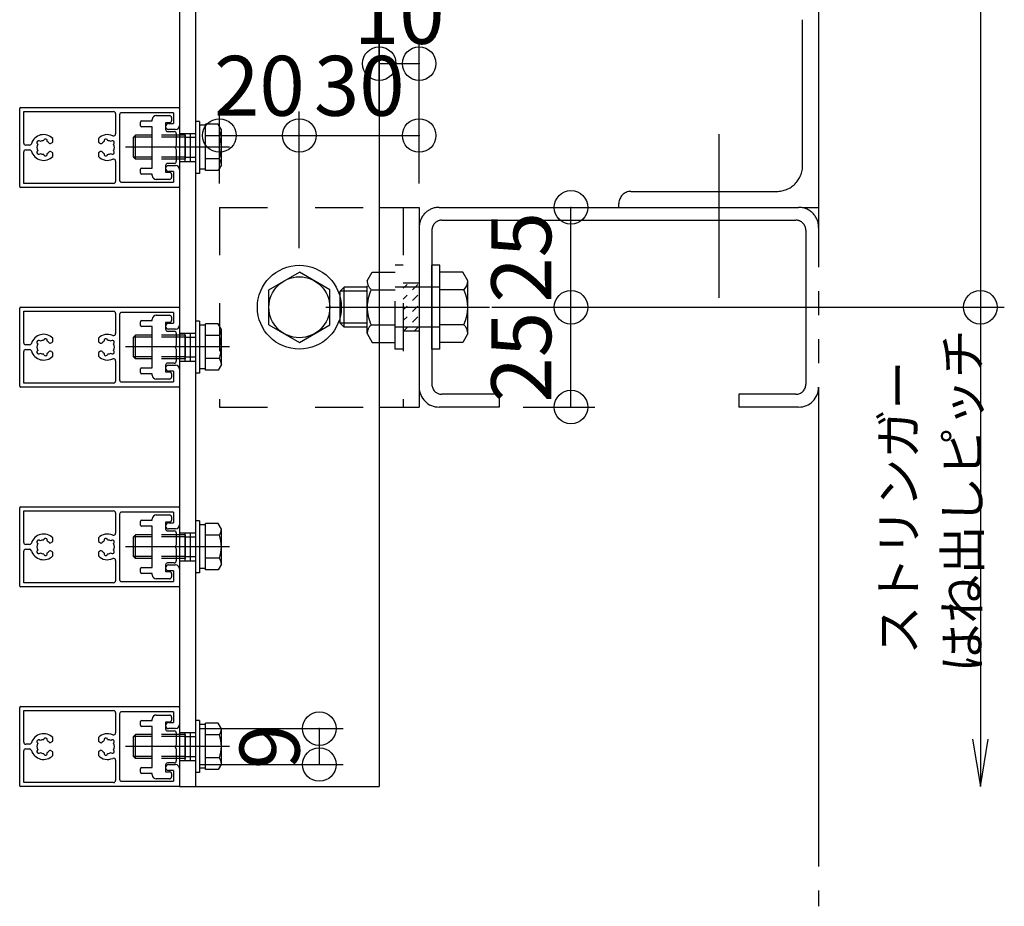
# Model space of a CAD drawing. Extents: x 60 to 2501, y 96 to 1686.
# Drawn here: x 293 to 539, y 743 to 965 of the extents above; entities that cross this region are included whole.
import ezdxf

# ---------------------------------------------------------------- set-up
doc = ezdxf.new("R2010")
doc.units = 0
doc.header["$LTSCALE"] = 6
for name, pattern in [('CENTER', [23, 20, -1, 1, -1]), ('DASHED', [4, 2, -2]), ('DOT', [2, 1, -1]), ('PHANTOM', [25, 20, -1, 1, -1, 1, -1])]:
    doc.linetypes.add(name, pattern=pattern)
for name, color, linetype in [('ストリンガー', 7, 'CONTINUOUS'), ('パネル', 7, 'CONTINUOUS'), ('ボルトセット', 7, 'CONTINUOUS'), ('ボルトナット', 7, 'CONTINUOUS'), ('取付金具', 7, 'CONTINUOUS'), ('固定アングル', 7, 'CONTINUOUS'), ('寸法', 7, 'CONTINUOUS'), ('鉄骨下地', 7, 'CONTINUOUS')]:
    doc.layers.add(name, color=color, linetype=linetype)
doc.styles.get("Standard").update_dxf_attribs({"font": 'txt', "bigfont": 'bigfont'})
doc.dimstyles.new('M7DIMSTL', dxfattribs={"dimscale": 6, "dimtxt": 2.5, "dimasz": 2.5, "dimexe": 1.25, "dimexo": 0.625, "dimtad": 1, "dimdsep": 46, "dimtxsty": 'STANDARD', "dimcen": 2.5, "dimadec": 0, "dimazin": 0, "dimtfac": 1, "dimtmove": 0, "dimatfit": 3, "dimfxl": 1, "dimarcsym": 0})

# ---------------------------------------------------------------- blocks, each defined once
blk = doc.blocks.new('BK7')
at = {"layer": '固定アングル', "color": 0, "linetype": 'DASHED'}
for p, q in [((342.92, 918.46), (342.92, 868.46)), ((342.92, 918.46), (382.92, 918.46)), ((388.92, 918.46), (388.92, 868.46)), ((392.92, 899.46), (388.92, 899.46)), ((392.92, 887.46), (388.92, 887.46)), ((342.92, 868.46), (382.92, 868.46))]:
    blk.add_line(p, q, dxfattribs=at)
at = {"layer": '固定アングル', "color": 0, "linetype": 'CONTINUOUS'}
for p, q in [((382.92, 918.46), (392.92, 918.46)), ((392.92, 918.46), (392.92, 868.46)), ((382.92, 868.46), (392.92, 868.46))]:
    blk.add_line(p, q, dxfattribs=at)
blk = doc.blocks.new('BK15')
at = {"layer": 'パネル', "color": 0, "linetype": 'CONTINUOUS'}
for p, q in [((292.92, 923.66), (292.92, 943.26)), ((293.12, 943.46), (332.72, 943.46)), ((293.92, 934.56), (293.92, 942.46)), ((293.92, 942.46), (316.42, 942.46)), ((316.92, 941.96), (316.92, 936.87)), ((317.92, 941.66), (317.92, 925.26)), ((331.42, 942.16), (318.42, 942.16)), ((331.42, 942.16), (331.42, 939.46)), ((332.92, 943.26), (332.92, 938.96)), ((330.17, 939.46), (331.42, 939.46)), ((331.92, 937.96), (330.17, 937.96)), ((297.42, 934.32), (297.37, 934.37)), ((298.01, 935.01), (298.06, 934.96)), ((298.91, 935.19), (298.93, 935.26)), ((299.8, 935.02), (299.78, 934.95)), ((300.65, 934.46), (301.22, 934.79)), ((301.22, 934.79), (301.22, 935.72)), ((312.62, 935.72), (312.62, 934.79)), ((312.62, 934.79), (313.18, 934.46)), ((314.05, 934.95), (314.03, 935.02)), ((314.9, 935.26), (314.92, 935.19)), ((315.78, 934.96), (315.83, 935.01)), ((316.46, 934.37), (316.41, 934.32)), ((293.92, 924.46), (293.92, 932.36)), ((295.36, 934.06), (294.42, 934.06)), ((294.42, 932.86), (295.36, 932.86)), ((297.37, 932.55), (297.42, 932.6)), ((298.06, 931.97), (298.01, 931.91)), ((298.93, 931.67), (298.91, 931.74)), ((299.78, 931.97), (299.8, 931.9)), ((301.22, 932.13), (300.65, 932.46)), ((301.22, 931.2), (301.22, 932.13)), ((313.18, 932.46), (312.62, 932.13)), ((312.62, 932.13), (312.62, 931.2)), ((314.03, 931.9), (314.05, 931.97)), ((314.92, 931.74), (314.9, 931.67)), ((315.83, 931.91), (315.78, 931.97)), ((316.41, 932.6), (316.46, 932.55)), ((316.92, 930.05), (316.92, 924.96)), ((330.17, 928.96), (331.92, 928.96)), ((331.42, 927.46), (330.17, 927.46)), ((331.42, 927.46), (331.42, 924.76)), ((332.92, 927.96), (332.92, 923.66)), ((316.42, 924.46), (293.92, 924.46)), ((318.42, 924.76), (331.42, 924.76)), ((332.72, 923.46), (293.12, 923.46))]:
    blk.add_line(p, q, dxfattribs=at)
for centre, radius, start, end in [((293.12, 943.26), 0.2, 90, 180), ((316.42, 941.96), 0.5, 0, 90), ((318.42, 941.66), 0.5, 90, 180), ((332.72, 943.26), 0.2, 0, 90), ((330.17, 938.71), 0.75, 90, 270), ((298.92, 933.46), 3.22, 44.5062, 162.8243), ((314.92, 933.46), 3.22, 66.2539, 135.4938), ((316.42, 936.87), 0.5, -113.7461, 0), ((331.92, 938.96), 1, -90, 0), ((294.42, 934.56), 0.5, 180, 270), ((295.36, 934.56), 0.5, -90, -17.1757), ((298.92, 933.46), 1.72, 150.1211, 209.8785), ((297.68, 934.7), 0.45, 43.3544, 226.7348), ((298.92, 933.46), 1.72, 90.1217, 119.8789), ((299.37, 935.15), 0.45, -16.6111, 166.6275), ((298.92, 933.46), 1.72, 38.5191, 59.8784), ((300.5, 934.72), 0.3, -141.4809, -60), ((313.33, 934.72), 0.3, -120, -38.5191), ((314.92, 933.46), 1.72, 120.1216, 141.4809), ((314.46, 935.15), 0.45, 13.3725, 196.6111), ((314.92, 933.46), 1.72, 60.1211, 89.8783), ((316.15, 934.7), 0.45, -46.7348, 136.6456), ((314.92, 933.46), 1.72, -29.8785, 29.8789), ((294.42, 932.36), 0.5, 90, 180), ((295.36, 932.36), 0.5, 17.1757, 90), ((298.92, 933.46), 3.22, -162.8243, -44.5062), ((297.68, 932.22), 0.45, 133.357, 316.6184), ((298.92, 933.46), 1.72, -119.8783, -90.122), ((299.37, 931.77), 0.45, -166.5999, 16.6626), ((298.92, 933.46), 1.72, -59.8789, -38.5199), ((300.5, 932.2), 0.3, 60, 141.4801), ((313.33, 932.2), 0.3, 38.5199, 120), ((314.92, 933.46), 1.72, -141.4801, -120.1211), ((314.46, 931.77), 0.45, 163.3374, 346.5999), ((314.92, 933.46), 1.72, -89.878, -60.1217), ((316.15, 932.22), 0.45, -136.6184, 46.643), ((314.92, 933.46), 3.22, -135.4938, -66.2539), ((316.42, 930.05), 0.5, 0, 113.7461), ((330.17, 928.21), 0.75, 90, 270), ((331.92, 927.96), 1, 0, 90), ((316.42, 924.96), 0.5, -90, 0), ((318.42, 925.26), 0.5, 180, 270), ((293.12, 923.66), 0.2, 180, 270), ((332.72, 923.66), 0.2, -90, 0)]:
    blk.add_arc(centre, radius, start, end, dxfattribs=at)
blk = doc.blocks.new('BK16')
at = {"layer": 'パネル', "color": 0, "linetype": 'CONTINUOUS'}
for p, q in [((292.92, 873.66), (292.92, 893.26)), ((293.12, 893.46), (332.72, 893.46)), ((293.92, 884.56), (293.92, 892.46)), ((293.92, 892.46), (316.42, 892.46)), ((332.92, 893.26), (332.92, 888.96)), ((316.92, 891.96), (316.92, 886.87)), ((317.92, 891.66), (317.92, 875.26)), ((331.42, 892.16), (318.42, 892.16)), ((331.42, 892.16), (331.42, 889.46)), ((330.17, 889.46), (331.42, 889.46)), ((331.92, 887.96), (330.17, 887.96)), ((298.01, 885.01), (298.06, 884.96)), ((298.91, 885.19), (298.93, 885.26)), ((299.8, 885.02), (299.78, 884.95)), ((301.22, 884.79), (301.22, 885.72)), ((312.62, 885.72), (312.62, 884.79)), ((314.05, 884.95), (314.03, 885.02)), ((314.9, 885.26), (314.92, 885.19)), ((315.78, 884.96), (315.83, 885.01)), ((295.36, 884.06), (294.42, 884.06)), ((294.42, 882.86), (295.36, 882.86)), ((297.42, 884.32), (297.37, 884.37)), ((297.37, 882.55), (297.42, 882.6)), ((300.65, 884.46), (301.22, 884.79)), ((301.22, 882.13), (300.65, 882.46)), ((312.62, 884.79), (313.18, 884.46)), ((313.18, 882.46), (312.62, 882.13)), ((316.46, 884.37), (316.41, 884.32)), ((316.41, 882.6), (316.46, 882.55)), ((293.92, 874.46), (293.92, 882.36)), ((298.06, 881.97), (298.01, 881.91)), ((298.93, 881.67), (298.91, 881.74)), ((299.78, 881.97), (299.8, 881.9)), ((301.22, 881.2), (301.22, 882.13)), ((312.62, 882.13), (312.62, 881.2)), ((314.03, 881.9), (314.05, 881.97)), ((314.92, 881.74), (314.9, 881.67)), ((315.83, 881.91), (315.78, 881.97)), ((316.92, 880.05), (316.92, 874.96)), ((330.17, 878.96), (331.92, 878.96)), ((332.92, 877.96), (332.92, 873.66)), ((331.42, 877.46), (330.17, 877.46)), ((331.42, 877.46), (331.42, 874.76)), ((332.72, 873.46), (293.12, 873.46)), ((316.42, 874.46), (293.92, 874.46)), ((318.42, 874.76), (331.42, 874.76))]:
    blk.add_line(p, q, dxfattribs=at)
for centre, radius, start, end in [((293.12, 893.26), 0.2, 90, 180), ((316.42, 891.96), 0.5, 0, 90), ((332.72, 893.26), 0.2, 0, 90), ((318.42, 891.66), 0.5, 90, 180), ((330.17, 888.71), 0.75, 90, 270), ((331.92, 888.96), 1, -90, 0), ((298.92, 883.46), 3.22, 44.5062, 162.8243), ((297.68, 884.7), 0.45, 43.3544, 226.7348), ((298.92, 883.46), 1.72, 90.1217, 119.8789), ((299.37, 885.15), 0.45, -16.6111, 166.6275), ((298.92, 883.46), 1.72, 38.5191, 59.8784), ((314.92, 883.46), 3.22, 66.2539, 135.4938), ((314.92, 883.46), 1.72, 120.1216, 141.4809), ((314.46, 885.15), 0.45, 13.3725, 196.6111), ((314.92, 883.46), 1.72, 60.1211, 89.8783), ((316.15, 884.7), 0.45, -46.7348, 136.6456), ((316.42, 886.87), 0.5, -113.7461, 0), ((294.42, 884.56), 0.5, 180, 270), ((294.42, 882.36), 0.5, 90, 180), ((295.36, 884.56), 0.5, -90, -17.1757), ((295.36, 882.36), 0.5, 17.1757, 90), ((298.92, 883.46), 3.22, -162.8243, -44.5062), ((298.92, 883.46), 1.72, 150.1211, 209.8785), ((297.68, 882.22), 0.45, 133.357, 316.6184), ((300.5, 884.72), 0.3, -141.4809, -60), ((300.5, 882.2), 0.3, 60, 141.4801), ((313.33, 884.72), 0.3, -120, -38.5191), ((313.33, 882.2), 0.3, 38.5199, 120), ((316.15, 882.22), 0.45, -136.6184, 46.643), ((314.92, 883.46), 1.72, -29.8785, 29.8789), ((298.92, 883.46), 1.72, -119.8783, -90.122), ((299.37, 881.77), 0.45, -166.5999, 16.6626), ((298.92, 883.46), 1.72, -59.8789, -38.5199), ((314.92, 883.46), 3.22, -135.4938, -66.2539), ((314.92, 883.46), 1.72, -141.4801, -120.1211), ((314.46, 881.77), 0.45, 163.3374, 346.5999), ((314.92, 883.46), 1.72, -89.878, -60.1217), ((316.42, 880.05), 0.5, 0, 113.7461), ((330.17, 878.21), 0.75, 90, 270), ((331.92, 877.96), 1, 0, 90), ((318.42, 875.26), 0.5, 180, 270), ((293.12, 873.66), 0.2, 180, 270), ((316.42, 874.96), 0.5, -90, 0), ((332.72, 873.66), 0.2, -90, 0)]:
    blk.add_arc(centre, radius, start, end, dxfattribs=at)
blk = doc.blocks.new('BK17')
at = {"layer": 'パネル', "color": 0, "linetype": 'CONTINUOUS'}
for p, q in [((292.92, 823.66), (292.92, 843.26)), ((293.12, 843.46), (332.72, 843.46)), ((332.92, 843.26), (332.92, 838.96)), ((293.92, 834.56), (293.92, 842.46)), ((293.92, 842.46), (316.42, 842.46)), ((316.92, 841.96), (316.92, 836.87)), ((317.92, 841.66), (317.92, 825.26)), ((331.42, 842.16), (318.42, 842.16)), ((331.42, 842.16), (331.42, 839.46)), ((330.17, 839.46), (331.42, 839.46)), ((301.22, 834.79), (301.22, 835.72)), ((312.62, 835.72), (312.62, 834.79)), ((331.92, 837.96), (330.17, 837.96)), ((295.36, 834.06), (294.42, 834.06)), ((297.42, 834.32), (297.37, 834.37)), ((298.01, 835.01), (298.06, 834.96)), ((298.91, 835.19), (298.93, 835.26)), ((299.8, 835.02), (299.78, 834.95)), ((300.65, 834.46), (301.22, 834.79)), ((312.62, 834.79), (313.18, 834.46)), ((314.05, 834.95), (314.03, 835.02)), ((314.9, 835.26), (314.92, 835.19)), ((315.78, 834.96), (315.83, 835.01)), ((316.46, 834.37), (316.41, 834.32)), ((293.92, 824.46), (293.92, 832.36)), ((294.42, 832.86), (295.36, 832.86)), ((297.37, 832.55), (297.42, 832.6)), ((298.06, 831.97), (298.01, 831.91)), ((298.93, 831.67), (298.91, 831.74)), ((299.78, 831.97), (299.8, 831.9)), ((301.22, 832.13), (300.65, 832.46)), ((301.22, 831.2), (301.22, 832.13)), ((313.18, 832.46), (312.62, 832.13)), ((312.62, 832.13), (312.62, 831.2)), ((314.03, 831.9), (314.05, 831.97)), ((314.92, 831.74), (314.9, 831.67)), ((315.83, 831.91), (315.78, 831.97)), ((316.41, 832.6), (316.46, 832.55)), ((316.92, 830.05), (316.92, 824.96)), ((330.17, 828.96), (331.92, 828.96)), ((331.42, 827.46), (330.17, 827.46)), ((331.42, 827.46), (331.42, 824.76)), ((332.92, 827.96), (332.92, 823.66)), ((332.72, 823.46), (293.12, 823.46)), ((316.42, 824.46), (293.92, 824.46)), ((318.42, 824.76), (331.42, 824.76))]:
    blk.add_line(p, q, dxfattribs=at)
for centre, radius, start, end in [((293.12, 843.26), 0.2, 90, 180), ((332.72, 843.26), 0.2, 0, 90), ((316.42, 841.96), 0.5, 0, 90), ((318.42, 841.66), 0.5, 90, 180), ((330.17, 838.71), 0.75, 90, 270), ((331.92, 838.96), 1, -90, 0), ((298.92, 833.46), 3.22, 44.5062, 162.8243), ((299.37, 835.15), 0.45, -16.6111, 166.6275), ((314.92, 833.46), 3.22, 66.2539, 135.4938), ((314.46, 835.15), 0.45, 13.3725, 196.6111), ((316.42, 836.87), 0.5, -113.7461, 0), ((294.42, 834.56), 0.5, 180, 270), ((295.36, 834.56), 0.5, -90, -17.1757), ((298.92, 833.46), 1.72, 150.1211, 209.8785), ((297.68, 834.7), 0.45, 43.3544, 226.7348), ((298.92, 833.46), 1.72, 90.1217, 119.8789), ((298.92, 833.46), 1.72, 38.5191, 59.8784), ((300.5, 834.72), 0.3, -141.4809, -60), ((313.33, 834.72), 0.3, -120, -38.5191), ((314.92, 833.46), 1.72, 120.1216, 141.4809), ((314.92, 833.46), 1.72, 60.1211, 89.8783), ((316.15, 834.7), 0.45, -46.7348, 136.6456), ((314.92, 833.46), 1.72, -29.8785, 29.8789), ((294.42, 832.36), 0.5, 90, 180), ((295.36, 832.36), 0.5, 17.1757, 90), ((298.92, 833.46), 3.22, -162.8243, -44.5062), ((297.68, 832.22), 0.45, 133.357, 316.6184), ((298.92, 833.46), 1.72, -119.8783, -90.122), ((299.37, 831.77), 0.45, -166.5999, 16.6626), ((298.92, 833.46), 1.72, -59.8789, -38.5199), ((300.5, 832.2), 0.3, 60, 141.4801), ((314.92, 833.46), 3.22, -135.4938, -66.2539), ((313.33, 832.2), 0.3, 38.5199, 120), ((314.92, 833.46), 1.72, -141.4801, -120.1211), ((314.46, 831.77), 0.45, 163.3374, 346.5999), ((314.92, 833.46), 1.72, -89.878, -60.1217), ((316.15, 832.22), 0.45, -136.6184, 46.643), ((316.42, 830.05), 0.5, 0, 113.7461), ((330.17, 828.21), 0.75, 90, 270), ((331.92, 827.96), 1, 0, 90), ((293.12, 823.66), 0.2, 180, 270), ((316.42, 824.96), 0.5, -90, 0), ((318.42, 825.26), 0.5, 180, 270), ((332.72, 823.66), 0.2, -90, 0)]:
    blk.add_arc(centre, radius, start, end, dxfattribs=at)
blk = doc.blocks.new('BK18')
at = {"layer": 'パネル', "color": 0, "linetype": 'CONTINUOUS'}
for p, q in [((292.92, 773.66), (292.92, 793.26)), ((293.12, 793.46), (332.72, 793.46)), ((293.92, 784.56), (293.92, 792.46)), ((293.92, 792.46), (316.42, 792.46)), ((316.92, 791.96), (316.92, 786.87)), ((317.92, 791.66), (317.92, 775.26)), ((331.42, 792.16), (318.42, 792.16)), ((331.42, 792.16), (331.42, 789.46)), ((332.92, 793.26), (332.92, 788.96)), ((330.17, 789.46), (331.42, 789.46)), ((331.92, 787.96), (330.17, 787.96)), ((295.36, 784.06), (294.42, 784.06)), ((297.42, 784.32), (297.37, 784.37)), ((298.01, 785.01), (298.06, 784.96)), ((298.91, 785.19), (298.93, 785.26)), ((299.8, 785.02), (299.78, 784.95)), ((300.65, 784.46), (301.22, 784.79)), ((301.22, 784.79), (301.22, 785.72)), ((312.62, 785.72), (312.62, 784.79)), ((312.62, 784.79), (313.18, 784.46)), ((314.05, 784.95), (314.03, 785.02)), ((314.9, 785.26), (314.92, 785.19)), ((315.78, 784.96), (315.83, 785.01)), ((316.46, 784.37), (316.41, 784.32)), ((293.92, 774.46), (293.92, 782.36)), ((294.42, 782.86), (295.36, 782.86)), ((297.37, 782.55), (297.42, 782.6)), ((298.06, 781.97), (298.01, 781.91)), ((298.93, 781.67), (298.91, 781.74)), ((299.78, 781.97), (299.8, 781.9)), ((301.22, 782.13), (300.65, 782.46)), ((301.22, 781.2), (301.22, 782.13)), ((313.18, 782.46), (312.62, 782.13)), ((312.62, 782.13), (312.62, 781.2)), ((314.03, 781.9), (314.05, 781.97)), ((314.92, 781.74), (314.9, 781.67)), ((315.83, 781.91), (315.78, 781.97)), ((316.41, 782.6), (316.46, 782.55)), ((316.92, 780.05), (316.92, 774.96)), ((330.17, 778.96), (331.92, 778.96)), ((331.42, 777.46), (330.17, 777.46)), ((331.42, 777.46), (331.42, 774.76)), ((332.92, 777.96), (332.92, 773.66)), ((316.42, 774.46), (293.92, 774.46)), ((318.42, 774.76), (331.42, 774.76)), ((332.72, 773.46), (293.12, 773.46))]:
    blk.add_line(p, q, dxfattribs=at)
for centre, radius, start, end in [((293.12, 793.26), 0.2, 90, 180), ((316.42, 791.96), 0.5, 0, 90), ((318.42, 791.66), 0.5, 90, 180), ((332.72, 793.26), 0.2, 0, 90), ((330.17, 788.71), 0.75, 90, 270), ((331.92, 788.96), 1, -90, 0), ((298.92, 783.46), 3.22, 44.5062, 162.8243), ((314.92, 783.46), 3.22, 66.2539, 135.4938), ((316.42, 786.87), 0.5, -113.7461, 0), ((294.42, 784.56), 0.5, 180, 270), ((295.36, 784.56), 0.5, -90, -17.1757), ((298.92, 783.46), 1.72, 150.1211, 209.8785), ((297.68, 784.7), 0.45, 43.3544, 226.7348), ((298.92, 783.46), 1.72, 90.1217, 119.8789), ((299.37, 785.15), 0.45, -16.6111, 166.6275), ((298.92, 783.46), 1.72, 38.5191, 59.8784), ((300.5, 784.72), 0.3, -141.4809, -60), ((313.33, 784.72), 0.3, -120, -38.5191), ((314.92, 783.46), 1.72, 120.1216, 141.4809), ((314.46, 785.15), 0.45, 13.3725, 196.6111), ((314.92, 783.46), 1.72, 60.1211, 89.8783), ((316.15, 784.7), 0.45, -46.7348, 136.6456), ((314.92, 783.46), 1.72, -29.8785, 29.8789), ((294.42, 782.36), 0.5, 90, 180), ((295.36, 782.36), 0.5, 17.1757, 90), ((298.92, 783.46), 3.22, -162.8243, -44.5062), ((297.68, 782.22), 0.45, 133.357, 316.6184), ((298.92, 783.46), 1.72, -119.8783, -90.122), ((299.37, 781.77), 0.45, -166.5999, 16.6626), ((298.92, 783.46), 1.72, -59.8789, -38.5199), ((300.5, 782.2), 0.3, 60, 141.4801), ((313.33, 782.2), 0.3, 38.5199, 120), ((314.92, 783.46), 1.72, -141.4801, -120.1211), ((314.46, 781.77), 0.45, 163.3374, 346.5999), ((314.92, 783.46), 1.72, -89.878, -60.1217), ((316.15, 782.22), 0.45, -136.6184, 46.643), ((314.92, 783.46), 3.22, -135.4938, -66.2539), ((316.42, 780.05), 0.5, 0, 113.7461), ((330.17, 778.21), 0.75, 90, 270), ((331.92, 777.96), 1, 0, 90), ((316.42, 774.96), 0.5, -90, 0), ((318.42, 775.26), 0.5, 180, 270), ((293.12, 773.66), 0.2, 180, 270), ((332.72, 773.66), 0.2, -90, 0)]:
    blk.add_arc(centre, radius, start, end, dxfattribs=at)
blk = doc.blocks.new('BK21')
at = {"layer": '取付金具', "color": 0, "linetype": 'CONTINUOUS'}
for p, q in [((327.12, 791.36), (330.42, 791.36)), ((323.12, 788.81), (323.12, 789.71)), ((330.92, 790.86), (330.92, 790.06)), ((329.92, 787.36), (331.62, 787.36)), ((331.62, 779.36), (329.92, 779.36)), ((323.12, 777.01), (323.12, 777.91)), ((326.12, 776.71), (323.42, 776.71)), ((326.12, 776.36), (326.12, 776.71)), ((330.92, 776.66), (330.92, 775.86)), ((330.42, 775.36), (327.12, 775.36))]:
    blk.add_line(p, q, dxfattribs=at)
for points in [[(323.42, 790.01), (326.12, 790.01), (326.12, 790.36)], [(330.42, 789.56), (329.42, 789.56), (329.42, 787.86)], [(323.42, 778.21), (326.12, 778.21), (326.12, 788.51), (323.42, 788.51)], [(332.12, 786.86), (332.12, 783.88), (331.82, 783.36), (332.12, 782.84), (332.12, 779.86)], [(329.42, 778.86), (329.42, 777.16), (330.42, 777.16)]]:
    blk.add_lwpolyline(points, dxfattribs=at)
for centre, radius, start, end in [((327.12, 790.36), 1, 90, 180), ((330.42, 790.86), 0.5, 0, 90), ((323.42, 789.71), 0.3, 90, 180), ((323.42, 788.81), 0.3, 180, 270), ((330.42, 790.06), 0.5, -90, 0), ((329.92, 787.86), 0.5, 180, 270), ((331.62, 786.86), 0.5, 0, 90), ((329.92, 778.86), 0.5, 90, 180), ((331.62, 779.86), 0.5, -90, 0), ((323.42, 777.91), 0.3, 90, 180), ((323.42, 777.01), 0.3, 180, 270), ((330.42, 776.66), 0.5, 0, 90), ((327.12, 776.36), 1, 180, 270), ((330.42, 775.86), 0.5, -90, 0)]:
    blk.add_arc(centre, radius, start, end, dxfattribs=at)
blk = doc.blocks.new('BK22')
at = {"layer": '取付金具', "color": 0, "linetype": 'CONTINUOUS'}
for p, q in [((323.12, 888.91), (323.12, 889.81)), ((327.12, 891.46), (330.42, 891.46)), ((330.92, 890.96), (330.92, 890.16)), ((329.92, 887.46), (331.62, 887.46)), ((323.12, 877.11), (323.12, 878.01)), ((331.62, 879.46), (329.92, 879.46)), ((326.12, 876.81), (323.42, 876.81)), ((326.12, 876.46), (326.12, 876.81)), ((330.42, 875.46), (327.12, 875.46)), ((330.92, 876.76), (330.92, 875.96))]:
    blk.add_line(p, q, dxfattribs=at)
for points in [[(323.42, 890.11), (326.12, 890.11), (326.12, 890.46)], [(323.42, 878.31), (326.12, 878.31), (326.12, 888.61), (323.42, 888.61)], [(330.42, 889.66), (329.42, 889.66), (329.42, 887.96)], [(332.12, 886.96), (332.12, 883.98), (331.82, 883.46), (332.12, 882.94), (332.12, 879.96)], [(329.42, 878.96), (329.42, 877.26), (330.42, 877.26)]]:
    blk.add_lwpolyline(points, dxfattribs=at)
for centre, radius, start, end in [((323.42, 889.81), 0.3, 90, 180), ((327.12, 890.46), 1, 90, 180), ((330.42, 890.96), 0.5, 0, 90), ((330.42, 890.16), 0.5, -90, 0), ((323.42, 888.91), 0.3, 180, 270), ((329.92, 887.96), 0.5, 180, 270), ((331.62, 886.96), 0.5, 0, 90), ((331.62, 879.96), 0.5, -90, 0), ((323.42, 878.01), 0.3, 90, 180), ((329.92, 878.96), 0.5, 90, 180), ((323.42, 877.11), 0.3, 180, 270), ((327.12, 876.46), 1, 180, 270), ((330.42, 876.76), 0.5, 0, 90), ((330.42, 875.96), 0.5, -90, 0)]:
    blk.add_arc(centre, radius, start, end, dxfattribs=at)
blk = doc.blocks.new('BK23')
at = {"layer": '取付金具', "color": 0, "linetype": 'CONTINUOUS'}
for p, q in [((323.12, 938.91), (323.12, 939.81)), ((327.12, 941.46), (330.42, 941.46)), ((330.92, 940.96), (330.92, 940.16)), ((329.92, 937.46), (331.62, 937.46)), ((331.62, 929.46), (329.92, 929.46)), ((323.12, 927.11), (323.12, 928.01)), ((326.12, 926.81), (323.42, 926.81)), ((326.12, 926.46), (326.12, 926.81)), ((330.42, 925.46), (327.12, 925.46)), ((330.92, 926.76), (330.92, 925.96))]:
    blk.add_line(p, q, dxfattribs=at)
for points in [[(323.42, 940.11), (326.12, 940.11), (326.12, 940.46)], [(330.42, 939.66), (329.42, 939.66), (329.42, 937.96)], [(323.42, 928.31), (326.12, 928.31), (326.12, 938.61), (323.42, 938.61)], [(332.12, 936.96), (332.12, 933.98), (331.82, 933.46), (332.12, 932.94), (332.12, 929.96)], [(329.42, 928.96), (329.42, 927.26), (330.42, 927.26)]]:
    blk.add_lwpolyline(points, dxfattribs=at)
for centre, radius, start, end in [((323.42, 939.81), 0.3, 90, 180), ((327.12, 940.46), 1, 90, 180), ((330.42, 940.96), 0.5, 0, 90), ((330.42, 940.16), 0.5, -90, 0), ((323.42, 938.91), 0.3, 180, 270), ((329.92, 937.96), 0.5, 180, 270), ((331.62, 936.96), 0.5, 0, 90), ((329.92, 928.96), 0.5, 90, 180), ((331.62, 929.96), 0.5, -90, 0), ((323.42, 928.01), 0.3, 90, 180), ((323.42, 927.11), 0.3, 180, 270), ((330.42, 926.76), 0.5, 0, 90), ((327.12, 926.46), 1, 180, 270), ((330.42, 925.96), 0.5, -90, 0)]:
    blk.add_arc(centre, radius, start, end, dxfattribs=at)
blk = doc.blocks.new('BK31')
at = {"layer": '取付金具', "color": 0, "linetype": 'CONTINUOUS'}
for p, q in [((327.12, 841.46), (330.42, 841.46)), ((330.92, 840.96), (330.92, 840.16)), ((323.12, 838.91), (323.12, 839.81)), ((329.92, 837.46), (331.62, 837.46)), ((331.62, 829.46), (329.92, 829.46)), ((323.12, 827.11), (323.12, 828.01)), ((326.12, 826.81), (323.42, 826.81)), ((326.12, 826.46), (326.12, 826.81)), ((330.92, 826.76), (330.92, 825.96)), ((330.42, 825.46), (327.12, 825.46))]:
    blk.add_line(p, q, dxfattribs=at)
for points in [[(323.42, 840.11), (326.12, 840.11), (326.12, 840.46)], [(323.42, 828.31), (326.12, 828.31), (326.12, 838.61), (323.42, 838.61)], [(330.42, 839.66), (329.42, 839.66), (329.42, 837.96)], [(332.12, 836.96), (332.12, 833.98), (331.82, 833.46), (332.12, 832.94), (332.12, 829.96)], [(329.42, 828.96), (329.42, 827.26), (330.42, 827.26)]]:
    blk.add_lwpolyline(points, dxfattribs=at)
for centre, radius, start, end in [((327.12, 840.46), 1, 90, 180), ((330.42, 840.96), 0.5, 0, 90), ((323.42, 839.81), 0.3, 90, 180), ((323.42, 838.91), 0.3, 180, 270), ((330.42, 840.16), 0.5, -90, 0), ((329.92, 837.96), 0.5, 180, 270), ((331.62, 836.96), 0.5, 0, 90), ((323.42, 828.01), 0.3, 90, 180), ((329.92, 828.96), 0.5, 90, 180), ((331.62, 829.96), 0.5, -90, 0), ((323.42, 827.11), 0.3, 180, 270), ((327.12, 826.46), 1, 180, 270), ((330.42, 826.76), 0.5, 0, 90), ((330.42, 825.96), 0.5, -90, 0)]:
    blk.add_arc(centre, radius, start, end, dxfattribs=at)
blk = doc.blocks.new('BK33')
at = {"layer": '鉄骨下地', "color": 0, "linetype": 'CONTINUOUS'}
for p, q in [((388.92, 898.2), (389.88, 899.16)), ((391.22, 897.81), (392.57, 899.16)), ((388.92, 895.5), (389.88, 896.46)), ((391.22, 895.12), (392.57, 896.46)), ((388.92, 892.81), (389.88, 893.77)), ((391.22, 892.42), (392.57, 893.77)), ((388.92, 890.11), (389.88, 891.07)), ((391.22, 889.73), (392.57, 891.07)), ((388.96, 887.46), (389.88, 888.38)), ((391.65, 887.46), (392.57, 888.38))]:
    blk.add_line(p, q, dxfattribs=at)
blk = doc.blocks.new('BK37')
at = {"layer": 'ボルトナット', "color": 0, "linetype": 'DASHED'}
for p, q in [((379.92, 900.06), (381.19, 902.26)), ((381.19, 902.26), (386.92, 902.26)), ((386.92, 882.96), (386.92, 903.96)), ((388.92, 903.96), (386.92, 903.96)), ((379.92, 886.86), (379.92, 900.06)), ((373.12, 897.46), (374.12, 898.46)), ((379.92, 897.46), (373.12, 897.46)), ((373.12, 889.46), (373.12, 897.46)), ((374.12, 888.46), (374.12, 898.46)), ((379.92, 898.46), (374.12, 898.46)), ((380.92, 897.86), (386.92, 897.86)), ((398.12, 898.46), (386.92, 898.46)), ((379.92, 889.46), (373.12, 889.46)), ((379.92, 888.46), (374.12, 888.46)), ((380.92, 889.06), (386.92, 889.06)), ((398.12, 888.46), (386.92, 888.46)), ((379.92, 886.86), (381.19, 884.66)), ((381.19, 884.66), (386.92, 884.66)), ((388.92, 882.96), (386.92, 882.96))]:
    blk.add_line(p, q, dxfattribs=at)
at = {"layer": 'ボルトナット', "color": 0, "linetype": 'CONTINUOUS'}
for p, q in [((396.12, 882.96), (396.12, 903.96)), ((398.12, 903.96), (396.12, 903.96)), ((398.12, 882.96), (398.12, 903.96)), ((403.85, 902.26), (398.12, 902.26)), ((405.12, 900.06), (403.85, 902.26)), ((405.12, 886.86), (405.12, 900.06)), ((404.12, 897.86), (398.12, 897.86)), ((374.12, 888.46), (373.12, 889.46)), ((404.12, 889.06), (398.12, 889.06)), ((405.12, 886.86), (403.85, 884.66)), ((398.12, 882.96), (396.12, 882.96)), ((403.85, 884.66), (398.12, 884.66))]:
    blk.add_line(p, q, dxfattribs=at)
at = {"layer": 'ボルトナット', "color": 0, "linetype": 'CENTER'}
blk.add_line((369.59, 893.46), (410.53, 893.46), dxfattribs=at)
at = {"layer": 'ボルトナット', "color": 0, "linetype": 'DASHED'}
for centre, radius, start, end in [((382.84, 900.06), 2.92, 180, 228.8878), ((390.1, 893.46), 10.18, 154.3915, 205.6085), ((382.84, 886.86), 2.92, 131.1121, 180)]:
    blk.add_arc(centre, radius, start, end, dxfattribs=at)
at = {"layer": 'ボルトナット', "color": 0, "linetype": 'CONTINUOUS'}
for centre, radius, start, end in [((402.2, 900.06), 2.92, -48.8879, 0), ((394.94, 893.46), 10.18, -25.6086, 25.6085), ((402.2, 886.86), 2.92, 0, 48.8879)]:
    blk.add_arc(centre, radius, start, end, dxfattribs=at)
blk = doc.blocks.new('BK39')
at = {"layer": 'ボルトナット', "color": 0, "linetype": 'CONTINUOUS'}
for p, q in [((355.29, 897.86), (362.92, 902.26)), ((370.54, 897.86), (362.92, 902.26)), ((355.29, 889.06), (355.29, 897.86)), ((370.54, 889.06), (370.54, 897.86)), ((355.29, 889.06), (362.92, 884.66)), ((362.92, 884.66), (370.54, 889.06))]:
    blk.add_line(p, q, dxfattribs=at)
for radius in [10.5, 7.62]:
    blk.add_circle((362.92, 893.46), radius, dxfattribs=at)
blk = doc.blocks.new('BK75')
at = {"layer": 'ボルトセット', "color": 0, "linetype": 'CONTINUOUS'}
for p, q in [((336.92, 939.96), (336.92, 926.96)), ((337.92, 939.96), (336.92, 939.96)), ((337.92, 939.96), (337.92, 926.96)), ((339.42, 927.74), (339.42, 939.28)), ((342.62, 939.28), (339.42, 939.28)), ((343.42, 937.91), (342.62, 939.28)), ((339.42, 939.01), (337.92, 939.01)), ((343.42, 929.11), (343.42, 937.91)), ((321.42, 936.01), (321.92, 936.51)), ((321.42, 931.01), (321.42, 936.01)), ((326.12, 936.01), (321.42, 936.01)), ((321.92, 930.51), (321.92, 936.51)), ((326.12, 936.51), (321.92, 936.51)), ((342.92, 936.4), (339.42, 936.4)), ((321.92, 930.51), (321.42, 931.01)), ((326.12, 931.01), (321.42, 931.01)), ((326.12, 930.51), (321.92, 930.51)), ((342.92, 930.62), (339.42, 930.62)), ((337.92, 926.96), (336.92, 926.96)), ((339.42, 928.01), (337.92, 928.01)), ((342.62, 927.74), (339.42, 927.74)), ((343.42, 929.11), (342.62, 927.74))]:
    blk.add_line(p, q, dxfattribs=at)
at = {"layer": 'ボルトセット', "color": 0, "linetype": 'DOT'}
for p, q in [((334.42, 936.51), (326.12, 936.51)), ((334.42, 936.01), (326.12, 936.01)), ((334.42, 930.51), (334.42, 936.51)), ((334.42, 936.01), (336.92, 936.01)), ((334.42, 931.01), (326.12, 931.01)), ((334.42, 930.51), (326.12, 930.51)), ((334.42, 931.01), (336.92, 931.01))]:
    blk.add_line(p, q, dxfattribs=at)
at = {"layer": 'ボルトセット', "color": 0, "linetype": 'CENTER'}
blk.add_line((345.42, 933.51), (319.42, 933.51), dxfattribs=at)
at = {"layer": 'ボルトセット', "color": 0, "linetype": 'CONTINUOUS'}
for centre, radius, start, end in [((340.88, 937.91), 2.53, -36.6295, 0.0907), ((334.84, 933.51), 8.58, -19.6623, 19.6622), ((340.89, 929.12), 2.52, -0.0893, 36.6917)]:
    blk.add_arc(centre, radius, start, end, dxfattribs=at)
blk = doc.blocks.new('BK76')
at = {"layer": 'ボルトセット', "color": 0, "linetype": 'CONTINUOUS'}
for p, q in [((336.92, 889.96), (336.92, 876.96)), ((337.92, 889.96), (336.92, 889.96)), ((337.92, 889.96), (337.92, 876.96)), ((339.42, 889.01), (337.92, 889.01)), ((339.42, 877.74), (339.42, 889.28)), ((342.62, 889.28), (339.42, 889.28)), ((343.42, 887.91), (342.62, 889.28)), ((343.42, 879.11), (343.42, 887.91)), ((321.42, 886.01), (321.92, 886.51)), ((321.42, 881.01), (321.42, 886.01)), ((326.12, 886.01), (321.42, 886.01)), ((321.92, 880.51), (321.92, 886.51)), ((326.12, 886.51), (321.92, 886.51)), ((342.92, 886.4), (339.42, 886.4)), ((321.92, 880.51), (321.42, 881.01)), ((326.12, 881.01), (321.42, 881.01)), ((326.12, 880.51), (321.92, 880.51)), ((342.92, 880.62), (339.42, 880.62)), ((339.42, 878.01), (337.92, 878.01)), ((342.62, 877.74), (339.42, 877.74)), ((343.42, 879.11), (342.62, 877.74)), ((337.92, 876.96), (336.92, 876.96))]:
    blk.add_line(p, q, dxfattribs=at)
at = {"layer": 'ボルトセット', "color": 0, "linetype": 'DOT'}
for p, q in [((334.42, 886.51), (326.12, 886.51)), ((334.42, 886.01), (326.12, 886.01)), ((334.42, 880.51), (334.42, 886.51)), ((334.42, 886.01), (336.92, 886.01)), ((334.42, 881.01), (326.12, 881.01)), ((334.42, 880.51), (326.12, 880.51)), ((334.42, 881.01), (336.92, 881.01))]:
    blk.add_line(p, q, dxfattribs=at)
at = {"layer": 'ボルトセット', "color": 0, "linetype": 'CENTER'}
blk.add_line((345.42, 883.51), (319.42, 883.51), dxfattribs=at)
at = {"layer": 'ボルトセット', "color": 0, "linetype": 'CONTINUOUS'}
for centre, radius, start, end in [((340.88, 887.91), 2.53, -36.6295, 0.0907), ((334.84, 883.51), 8.58, -19.6623, 19.6622), ((340.89, 879.12), 2.52, -0.0893, 36.6917)]:
    blk.add_arc(centre, radius, start, end, dxfattribs=at)
blk = doc.blocks.new('BK77')
at = {"layer": 'ボルトセット', "color": 0, "linetype": 'CONTINUOUS'}
for p, q in [((336.92, 839.96), (336.92, 826.96)), ((337.92, 839.96), (336.92, 839.96)), ((337.92, 839.96), (337.92, 826.96)), ((339.42, 839.01), (337.92, 839.01)), ((339.42, 827.74), (339.42, 839.28)), ((342.62, 839.28), (339.42, 839.28)), ((343.42, 837.91), (342.62, 839.28)), ((321.42, 836.01), (321.92, 836.51)), ((321.42, 831.01), (321.42, 836.01)), ((326.12, 836.01), (321.42, 836.01)), ((321.92, 830.51), (321.92, 836.51)), ((326.12, 836.51), (321.92, 836.51)), ((342.92, 836.4), (339.42, 836.4)), ((343.42, 829.11), (343.42, 837.91)), ((321.92, 830.51), (321.42, 831.01)), ((326.12, 831.01), (321.42, 831.01)), ((326.12, 830.51), (321.92, 830.51)), ((342.92, 830.62), (339.42, 830.62)), ((343.42, 829.11), (342.62, 827.74)), ((337.92, 826.96), (336.92, 826.96)), ((339.42, 828.01), (337.92, 828.01)), ((342.62, 827.74), (339.42, 827.74))]:
    blk.add_line(p, q, dxfattribs=at)
at = {"layer": 'ボルトセット', "color": 0, "linetype": 'DOT'}
for p, q in [((334.42, 836.51), (326.12, 836.51)), ((334.42, 836.01), (326.12, 836.01)), ((334.42, 830.51), (334.42, 836.51)), ((334.42, 836.01), (336.92, 836.01)), ((334.42, 831.01), (326.12, 831.01)), ((334.42, 831.01), (336.92, 831.01)), ((334.42, 830.51), (326.12, 830.51))]:
    blk.add_line(p, q, dxfattribs=at)
at = {"layer": 'ボルトセット', "color": 0, "linetype": 'CENTER'}
blk.add_line((345.42, 833.51), (319.42, 833.51), dxfattribs=at)
at = {"layer": 'ボルトセット', "color": 0, "linetype": 'CONTINUOUS'}
for centre, radius, start, end in [((340.88, 837.91), 2.53, -36.6295, 0.0907), ((334.84, 833.51), 8.58, -19.6623, 19.6622), ((340.89, 829.12), 2.52, -0.0893, 36.6917)]:
    blk.add_arc(centre, radius, start, end, dxfattribs=at)
blk = doc.blocks.new('BK78')
at = {"layer": 'ボルトセット', "color": 0, "linetype": 'CONTINUOUS'}
for p, q in [((336.92, 789.96), (336.92, 776.96)), ((337.92, 789.96), (336.92, 789.96)), ((337.92, 789.96), (337.92, 776.96)), ((339.42, 789.01), (337.92, 789.01)), ((339.42, 777.74), (339.42, 789.28)), ((342.62, 789.28), (339.42, 789.28)), ((343.42, 787.91), (342.62, 789.28)), ((321.42, 786.01), (321.92, 786.51)), ((321.92, 780.51), (321.92, 786.51)), ((326.12, 786.51), (321.92, 786.51)), ((342.92, 786.4), (339.42, 786.4)), ((343.42, 779.11), (343.42, 787.91)), ((321.42, 781.01), (321.42, 786.01)), ((326.12, 786.01), (321.42, 786.01)), ((321.92, 780.51), (321.42, 781.01)), ((326.12, 781.01), (321.42, 781.01)), ((326.12, 780.51), (321.92, 780.51)), ((342.92, 780.62), (339.42, 780.62)), ((343.42, 779.11), (342.62, 777.74)), ((337.92, 776.96), (336.92, 776.96)), ((339.42, 778.01), (337.92, 778.01)), ((342.62, 777.74), (339.42, 777.74))]:
    blk.add_line(p, q, dxfattribs=at)
at = {"layer": 'ボルトセット', "color": 0, "linetype": 'DOT'}
for p, q in [((334.42, 786.51), (326.12, 786.51)), ((334.42, 780.51), (334.42, 786.51)), ((334.42, 786.01), (326.12, 786.01)), ((334.42, 786.01), (336.92, 786.01)), ((334.42, 781.01), (326.12, 781.01)), ((334.42, 780.51), (326.12, 780.51)), ((334.42, 781.01), (336.92, 781.01))]:
    blk.add_line(p, q, dxfattribs=at)
at = {"layer": 'ボルトセット', "color": 0, "linetype": 'CENTER'}
blk.add_line((345.42, 783.51), (319.42, 783.51), dxfattribs=at)
at = {"layer": 'ボルトセット', "color": 0, "linetype": 'CONTINUOUS'}
for centre, radius, start, end in [((340.88, 787.91), 2.53, -36.6295, 0.0907), ((334.84, 783.51), 8.58, -19.6623, 19.6622), ((340.89, 779.12), 2.52, -0.0893, 36.6917)]:
    blk.add_arc(centre, radius, start, end, dxfattribs=at)
blk = doc.blocks.new('*D101')
at = {"layer": '寸法', "color": 0}
blk.add_line((430.92, 868.46), (430.92, 893.46), dxfattribs=at)
at = {"layer": '寸法'}
for p in [(430.92, 893.46), (430.92, 893.46), (430.92, 868.46)]:
    blk.add_point(p, dxfattribs=at)
at = {"layer": '寸法', "color": 0, "insert": (420.42, 880.96), "char_height": 15, "attachment_point": 5, "rotation": 90}
blk.add_mtext('25', dxfattribs=at)
blk = doc.blocks.new('*D102')
at = {"layer": '寸法', "color": 0}
blk.add_line((430.92, 893.46), (430.92, 918.46), dxfattribs=at)
at = {"layer": '寸法'}
for p in [(430.92, 918.46), (430.92, 918.46), (430.92, 893.46)]:
    blk.add_point(p, dxfattribs=at)
at = {"layer": '寸法', "color": 0, "insert": (420.42, 905.96), "char_height": 15, "attachment_point": 5, "rotation": 90}
blk.add_mtext('25', dxfattribs=at)
blk = doc.blocks.new('*D103')
at = {"layer": '寸法', "color": 0}
blk.add_line((342.92, 936.46), (362.92, 936.46), dxfattribs=at)
at = {"layer": '寸法'}
for p in [(342.92, 936.46), (362.92, 936.46), (362.92, 936.46)]:
    blk.add_point(p, dxfattribs=at)
at = {"layer": '寸法', "color": 0, "insert": (352.92, 946.96), "char_height": 15, "attachment_point": 5}
blk.add_mtext('20', dxfattribs=at)
blk = doc.blocks.new('*D104')
at = {"layer": '寸法', "color": 0}
blk.add_line((362.92, 936.46), (392.92, 936.46), dxfattribs=at)
at = {"layer": '寸法'}
for p in [(362.92, 936.46), (392.92, 936.46), (392.92, 936.46)]:
    blk.add_point(p, dxfattribs=at)
at = {"layer": '寸法', "color": 0, "insert": (377.92, 946.96), "char_height": 15, "attachment_point": 5}
blk.add_mtext('30', dxfattribs=at)
blk = doc.blocks.new('*D105')
at = {"layer": '寸法', "color": 0}
blk.add_line((382.92, 954.46), (392.92, 954.46), dxfattribs=at)
at = {"layer": '寸法'}
for p in [(382.92, 954.46), (392.92, 954.46), (392.92, 954.46)]:
    blk.add_point(p, dxfattribs=at)
at = {"layer": '寸法', "color": 0, "insert": (387.92, 964.96), "char_height": 15, "attachment_point": 5}
blk.add_mtext('10', dxfattribs=at)
blk = doc.blocks.new('*D114')
at = {"layer": '寸法', "color": 0}
blk.add_line((367.92, 787.96), (367.92, 778.96), dxfattribs=at)
at = {"layer": '寸法'}
for p in [(367.92, 787.96), (367.92, 778.96), (367.92, 778.96)]:
    blk.add_point(p, dxfattribs=at)
at = {"layer": '寸法', "color": 0, "insert": (357.42, 783.46), "char_height": 15, "attachment_point": 5, "rotation": 90}
blk.add_mtext('9', dxfattribs=at)

msp = doc.modelspace()

# ---------------------------------------------------------------- linework, layer by layer
at = {"layer": 'ストリンガー', "color": 0, "linetype": 'CONTINUOUS'}
for p, q in [((332.916, 1293.461), (332.916, 773.461)), ((336.916, 1293.461), (336.916, 773.461)), ((382.916, 1293.461), (382.916, 773.461)), ((332.916, 773.461), (382.916, 773.461))]:
    msp.add_line(p, q, dxfattribs=at)
at = {"layer": 'ストリンガー', "color": 0, "linetype": 'DASHED'}
for p, q in [((332.916, 936.961), (336.916, 936.961)), ((334.249, 936.961), (334.249, 929.961)), ((335.583, 936.961), (335.583, 929.961)), ((332.916, 929.961), (336.916, 929.961)), ((332.916, 886.961), (336.916, 886.961)), ((334.249, 886.961), (334.249, 879.961)), ((335.583, 886.961), (335.583, 879.961)), ((332.916, 879.961), (336.916, 879.961)), ((332.916, 836.961), (336.916, 836.961)), ((334.249, 836.961), (334.249, 829.961)), ((335.583, 836.961), (335.583, 829.961)), ((332.916, 829.961), (336.916, 829.961)), ((332.916, 786.961), (336.916, 786.961)), ((334.249, 786.961), (334.249, 779.961)), ((335.583, 786.961), (335.583, 779.961)), ((332.916, 779.961), (336.916, 779.961))]:
    msp.add_line(p, q, dxfattribs=at)
at = {"layer": '寸法', "color": 0, "linetype": 'CONTINUOUS'}
for p, q in [((533.4, 1173.461), (533.4, 893.461)), ((382.916, 942.461), (382.916, 960.461)), ((392.916, 942.461), (392.916, 960.461)), ((342.916, 924.461), (342.916, 942.461)), ((362.916, 908.261), (362.916, 942.461)), ((392.916, 924.461), (392.916, 942.461)), ((403.916, 918.461), (436.916, 918.461)), ((411.116, 893.461), (436.916, 893.461)), ((421.016, 893.461), (539.4, 893.461)), ((533.4, 893.461), (533.4, 773.461)), ((418.916, 868.461), (436.916, 868.461)), ((337.916, 787.961), (373.916, 787.961)), ((337.916, 778.961), (373.916, 778.961))]:
    msp.add_line(p, q, dxfattribs=at)
msp.add_lwpolyline([(531.427, 785.298), (533.4, 773.461), (535.373, 785.298)], dxfattribs=at)
for centre in [(382.916, 954.461), (392.916, 954.461), (342.916, 936.461), (362.916, 936.461), (392.916, 936.461), (430.916, 918.461), (430.916, 893.461), (533.4, 893.461), (430.916, 868.461), (367.916, 787.961), (367.916, 778.961)]:
    msp.add_circle(centre, 4.2, dxfattribs=at)
at = {"layer": '鉄骨下地', "color": 0, "linetype": 'PHANTOM'}
for p, q in [((492.916, 1323.461), (492.916, 743.461)), ((488.916, 928.961), (488.916, 965.461)), ((445.916, 922.461), (482.416, 922.461)), ((442.916, 918.461), (442.916, 919.461)), ((397.916, 918.461), (487.916, 918.461)), ((488.916, 918.461), (492.916, 918.461)), ((398.616, 915.261), (487.216, 915.261)), ((392.916, 913.461), (392.916, 873.461)), ((396.116, 912.761), (396.116, 874.161)), ((489.716, 912.761), (489.716, 874.161)), ((412.916, 871.661), (398.616, 871.661)), ((412.916, 871.661), (412.916, 868.461)), ((487.216, 871.661), (472.916, 871.661)), ((472.916, 871.661), (472.916, 868.461)), ((412.916, 868.461), (397.916, 868.461)), ((487.916, 868.461), (472.916, 868.461))]:
    msp.add_line(p, q, dxfattribs=at)
at = {"layer": '鉄骨下地', "color": 0, "linetype": 'CENTER'}
msp.add_line((467.916, 936.791), (467.916, 895.845), dxfattribs=at)
at = {"layer": '鉄骨下地', "color": 0, "linetype": 'PHANTOM'}
for centre, radius, start, end in [((482.416, 928.961), 6.5, -90.00004, 0.00002), ((445.916, 919.461), 3, 89.99998, 179.99996), ((397.916, 913.461), 5, 89.99998, 180.00002), ((487.916, 913.461), 5, -0.00002, 90), ((398.616, 912.761), 2.5, 89.99998, 180.00002), ((487.216, 912.761), 2.5, -0.00002, 90), ((397.916, 873.461), 5, -179.99998, -90), ((398.616, 874.161), 2.5, -179.99998, -90), ((487.216, 874.161), 2.5, -90, -0.00002), ((487.916, 873.461), 5, -90, -0.00002)]:
    msp.add_arc(centre, radius, start, end, dxfattribs=at)

# ---------------------------------------------------------------- block references
at = {"layer": 'パネル'}
for name in ['BK15', 'BK16', 'BK17', 'BK18']:
    msp.add_blockref(name, (0, 0), dxfattribs=at)
at = {"layer": 'ボルトセット'}
for name in ['BK75', 'BK76', 'BK77', 'BK78']:
    msp.add_blockref(name, (0, 0), dxfattribs=at)
at = {"layer": 'ボルトナット'}
for name in ['BK39', 'BK37']:
    msp.add_blockref(name, (0, 0), dxfattribs=at)
at = {"layer": '取付金具'}
for name in ['BK23', 'BK22', 'BK31', 'BK21']:
    msp.add_blockref(name, (0, 0), dxfattribs=at)
at = {"layer": '固定アングル'}
msp.add_blockref('BK7', (0, 0), dxfattribs=at)
at = {"layer": '鉄骨下地'}
msp.add_blockref('BK33', (0, 0), dxfattribs=at)

# ---------------------------------------------------------------- texts
at = {"layer": '寸法', "color": 0, "linetype": 'CONTINUOUS'}
for s, p in [('はね出しピッチ', (533.4, 801.961)), ('ストリンガー', (517.4, 806.461))]:
    msp.add_text(s, height=9, rotation=90, dxfattribs=at).set_placement(p)

# ---------------------------------------------------------------- dimensions: what is measured, and where the dimension line sits
at = {"layer": '寸法'}
for base, p1, p2, picture, middle in [((392.916, 954.461), (382.916, 954.461), (392.916, 954.461), '*D105', (387.916, 964.961)), ((362.916, 936.461), (342.916, 936.461), (362.916, 936.461), '*D103', (352.916, 946.961)), ((392.916, 936.461), (362.916, 936.461), (392.916, 936.461), '*D104', (377.916, 946.961))]:
    dim = msp.add_linear_dim(base=base, p1=p1, p2=p2, dimstyle='M7DIMSTL', dxfattribs=at)
    dim.commit()
    dim.dimension.update_dxf_attribs({"geometry": picture, "text_midpoint": middle})
for base, p1, p2, angle, picture, middle in [((430.916, 918.461), (430.916, 893.461), (430.916, 918.461), 90, '*D102', (420.416, 905.961)), ((430.916, 893.461), (430.916, 868.461), (430.916, 893.461), 90, '*D101', (420.416, 880.961)), ((367.916, 778.961), (367.916, 787.961), (367.916, 778.961), 270, '*D114', (357.416, 783.461))]:
    dim = msp.add_linear_dim(base=base, p1=p1, p2=p2, angle=angle, dimstyle='M7DIMSTL', dxfattribs=at)
    dim.commit()
    dim.dimension.update_dxf_attribs({"geometry": picture, "text_midpoint": middle})

doc.saveas('drawing.dxf')
